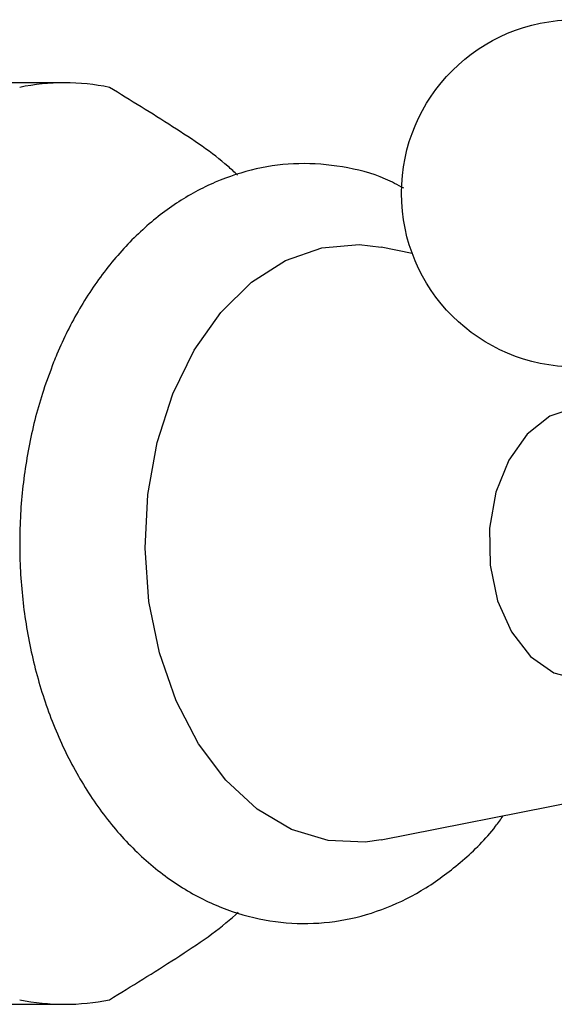
# Model space of a CAD drawing. Units: millimetres. Extents: x 3 to 2496, y 5 to 2495.
# Drawn here: x 1265 to 1285, y 367 to 404 of the extents above; entities that cross this region are included whole.
import ezdxf

# ---------------------------------------------------------------- set-up
doc = ezdxf.new("R2010")
doc.units = ezdxf.units.MM

msp = doc.modelspace()

# ---------------------------------------------------------------- linework, layer by layer
at = {"color": 7, "linetype": 'Continuous', "lineweight": 25}
for p, q in [((1266.874, 401.369), (1263.996, 401.369)), ((1279.885, 394.984), (1278.728, 395.214)), ((1278.728, 373.024), (1286.592, 374.588)), ((1263.996, 366.869), (1266.874, 366.869))]:
    msp.add_line(p, q, dxfattribs=at)
at = {"color": 7, "linetype": 'Continuous', "lineweight": 25, "flags": 128}
for points in [[(1270.926, 389.719), (1271.729, 391.361), (1272.723, 392.77), (1273.875, 393.901), (1275.149, 394.718), (1276.504, 395.194), (1277.897, 395.314), (1278.728, 395.214)], [(1278.728, 373.024), (1278.129, 372.939), (1276.735, 372.999), (1275.371, 373.417), (1274.08, 374.178), (1272.905, 375.259), (1271.882, 376.625), (1271.046, 378.232), (1270.422, 380.027), (1270.03, 381.955), (1269.885, 383.952), (1269.989, 385.954), (1270.34, 387.897), (1270.926, 389.719)], [(1286.994, 389.119), (1286.938, 389.135), (1285.974, 389.198), (1285.034, 388.885), (1284.188, 388.218), (1283.498, 387.247), (1283.015, 386.044), (1282.776, 384.698), (1282.798, 383.31), (1283.08, 381.981), (1283.599, 380.811), (1284.319, 379.887), (1285.186, 379.276), (1286.135, 379.024), (1286.994, 379.119)]]:
    msp.add_lwpolyline(points, dxfattribs=at)
at = {"color": 7, "linetype": 'Continuous', "lineweight": 25}
msp.add_circle((1285.984, 397.233), 6.5, dxfattribs=at)
for centre, start, end in [((1266.874, 392.994), 78.4363, 101.5637), ((1266.874, 375.245), 258.4363, 281.5637)]:
    msp.add_arc(centre, 8.375, start, end, dxfattribs=at)
for points, knots in [([(1273.344, 397.915), (1273.227, 398.026), (1272.586, 398.633), (1270.918, 399.75), (1269.347, 400.712), (1268.553, 401.199)], [0, 0, 0, 0, 0.099605, 0.544457, 1, 1, 1, 1]), ([(1279.567, 397.422), (1279.342, 397.543), (1278.616, 397.933), (1277.288, 398.261), (1275.655, 398.398), (1274.044, 398.196), (1272.496, 397.692), (1271.035, 396.897), (1269.684, 395.828), (1268.463, 394.498), (1267.417, 392.952), (1266.791, 391.707), (1266.507, 391.011), (1266.465, 390.909)], [0, 0, 0, 0, 0.047256, 0.152651, 0.255736, 0.357417, 0.4587, 0.560707, 0.66439, 0.770126, 0.877688, 0.982162, 1, 1, 1, 1]), ([(1266.465, 390.909), (1266.334, 390.561), (1265.963, 389.577), (1265.524, 387.856), (1265.225, 385.758), (1265.162, 383.62), (1265.335, 381.491), (1265.741, 379.415), (1266.377, 377.437), (1267.234, 375.599), (1268.3, 373.946), (1269.558, 372.523), (1270.978, 371.372), (1272.52, 370.53), (1274.136, 370.018), (1275.775, 369.841), (1277.392, 369.988), (1278.952, 370.445), (1280.431, 371.19), (1281.791, 372.228), (1282.753, 373.157), (1283.197, 373.797), (1283.29, 373.931)], [0, 0, 0, 0, 0.029772, 0.084011, 0.138237, 0.192483, 0.246797, 0.301226, 0.355829, 0.41064, 0.465622, 0.520539, 0.575013, 0.628581, 0.680926, 0.732084, 0.782457, 0.832559, 0.882924, 0.934058, 0.986199, 1, 1, 1, 1]), ([(1268.553, 367.039), (1269.387, 367.551), (1271.073, 368.586), (1272.733, 369.709), (1273.337, 370.286), (1273.371, 370.319)], [0, 0, 0, 0, 0.480325, 0.970268, 1, 1, 1, 1])]:
    msp.add_open_spline(points, degree=3, knots=knots, dxfattribs=at)

doc.saveas('drawing.dxf')
